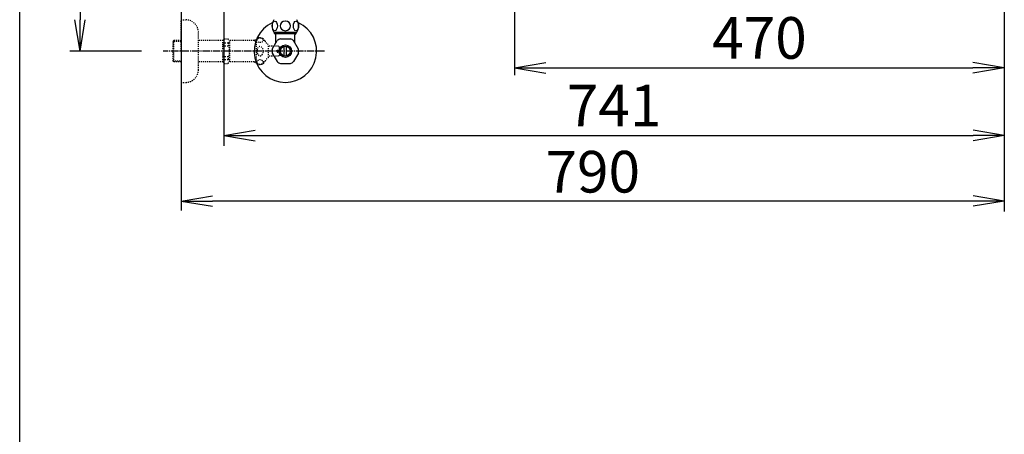
# Model space of a CAD drawing. Extents: x 0 to 2000, y 115 to 2915.
# Drawn here: x 180 to 1125, y 1771 to 2169 of the extents above; entities that cross this region are included whole.
import ezdxf

# ---------------------------------------------------------------- set-up
doc = ezdxf.new("R2010")
doc.units = 0
doc.linetypes.add('EXLTYPE2', pattern=[2, 1, -1])
doc.linetypes.add('EXLTYPE3', pattern=[10, 7, -1, 1, -1])
doc.layers.get('0').update_dxf_attribs({"linetype": 'CONTINUOUS'})
doc.layers.get('DEFPOINTS').update_dxf_attribs({"linetype": 'CONTINUOUS'})
for name, color, linetype in [('便器', 7, 'CONTINUOUS'), ('寸法', 7, 'CONTINUOUS'), ('枠_表', 7, 'CONTINUOUS'), ('止水栓', 7, 'CONTINUOUS')]:
    doc.layers.add(name, color=color, linetype=linetype)
doc.styles.add('EXCADDIM1', font='monotxt', dxfattribs={"width": 0.84, "bigfont": 'extfont'})
doc.styles.get("Standard").update_dxf_attribs({"font": 'monotxt', "bigfont": 'extfont'})
doc.dimstyles.new('ISO-25', dxfattribs={"dimtxt": 2.5, "dimasz": 2.5, "dimexe": 1.25, "dimexo": 0.625, "dimtad": 1, "dimtxsty": 'STANDARD', "dimcen": 2.5, "dimazin": 3, "dimtfac": 1, "dimtmove": 0, "dimatfit": 3})

# ---------------------------------------------------------------- blocks, each defined once
blk = doc.blocks.new('EX_NORM')
at = {"color": 0, "linetype": 'CONTINUOUS'}
for q in [(-1, 0.167), (-1, 0), (-1, -0.167)]:
    blk.add_line((0, 0), q, dxfattribs=at)
blk = doc.blocks.new('*D29')
at = {"layer": 'DEFPOINTS', "color": 0}
for p in [(366.25, 2439), (237.98, 2139), (335, 2139)]:
    blk.add_point(p, dxfattribs=at)
at = {"layer": '寸法', "color": 3, "linetype": 'CONTINUOUS'}
for p, q in [((328.14, 2439), (227.98, 2439)), ((237.98, 2409), (237.98, 2169)), ((296.89, 2139), (227.98, 2139))]:
    blk.add_line(p, q, dxfattribs=at)
at = {"layer": '寸法', "color": 3, "xscale": 30, "yscale": 30, "zscale": 30}
for p, rotation in [((237.98, 2439), 90), ((237.98, 2139), 270)]:
    blk.add_blockref('EX_NORM', p, dxfattribs=dict(at, rotation=rotation))
at = {"layer": '寸法', "color": 2, "insert": (214.48, 2289), "char_height": 40, "attachment_point": 5, "rotation": 90, "style": 'EXCADDIM1'}
blk.add_mtext('300', dxfattribs=at)
blk = doc.blocks.new('*D30')
at = {"layer": 'DEFPOINTS', "color": 0}
for p in [(1125.06, 2439), (335, 1995), (335, 1995)]:
    blk.add_point(p, dxfattribs=at)
at = {"layer": '寸法', "color": 3, "linetype": 'CONTINUOUS'}
for p, q in [((1125.06, 2432), (1125.06, 1985)), ((1095.06, 1995), (365, 1995))]:
    blk.add_line(p, q, dxfattribs=at)
at = {"layer": '寸法', "color": 3, "xscale": 30, "yscale": 30, "zscale": 30, "rotation": 180}
blk.add_blockref('EX_NORM', (335, 1995), dxfattribs=at)
at = {"layer": '寸法', "color": 3, "xscale": 30, "yscale": 30, "zscale": 30}
blk.add_blockref('EX_NORM', (1125.06, 1995), dxfattribs=at)
at = {"layer": '寸法', "color": 2, "insert": (730.03, 2018), "char_height": 40, "attachment_point": 5, "style": 'EXCADDIM1'}
blk.add_mtext('790', dxfattribs=at)
blk = doc.blocks.new('*D31')
at = {"layer": 'DEFPOINTS', "color": 0}
for p in [(376, 2439), (1125.06, 2439), (1125.06, 2058)]:
    blk.add_point(p, dxfattribs=at)
at = {"layer": '寸法', "color": 3, "linetype": 'CONTINUOUS'}
for p, q in [((376, 2432), (376, 2048)), ((406, 2058), (1095.06, 2058))]:
    blk.add_line(p, q, dxfattribs=at)
at = {"layer": '寸法', "color": 3, "xscale": 30, "yscale": 30, "zscale": 30, "rotation": 180}
blk.add_blockref('EX_NORM', (376, 2058), dxfattribs=at)
at = {"layer": '寸法', "color": 3, "xscale": 30, "yscale": 30, "zscale": 30}
blk.add_blockref('EX_NORM', (1125.06, 2058), dxfattribs=at)
at = {"layer": '寸法', "color": 2, "insert": (750.53, 2081.5), "char_height": 40, "attachment_point": 5, "style": 'EXCADDIM1'}
blk.add_mtext('741', dxfattribs=at)
blk = doc.blocks.new('*D32')
at = {"layer": 'DEFPOINTS', "color": 0}
for p in [(1124.99, 2439), (655.06, 2348.8), (1124.99, 2123)]:
    blk.add_point(p, dxfattribs=at)
at = {"layer": '寸法', "color": 3, "linetype": 'CONTINUOUS'}
for p, q in [((655.06, 2344.1), (655.06, 2116)), ((685.06, 2123), (1094.99, 2123))]:
    blk.add_line(p, q, dxfattribs=at)
at = {"layer": '寸法', "color": 3, "xscale": 30, "yscale": 30, "zscale": 30, "rotation": 180}
blk.add_blockref('EX_NORM', (655.06, 2123), dxfattribs=at)
at = {"layer": '寸法', "color": 3, "xscale": 30, "yscale": 30, "zscale": 30}
blk.add_blockref('EX_NORM', (1124.99, 2123), dxfattribs=at)
at = {"layer": '寸法', "color": 2, "insert": (890.03, 2146.5), "char_height": 40, "attachment_point": 5, "style": 'EXCADDIM1'}
blk.add_mtext('470', dxfattribs=at)

msp = doc.modelspace()

# ---------------------------------------------------------------- linework, layer by layer
at = {"layer": '便器', "color": 7, "linetype": 'CONTINUOUS'}
msp.add_line((335, 2839), (335, 1986.1), dxfattribs=at)
at = {"layer": '便器', "color": 6, "linetype": 'CONTINUOUS'}
msp.add_line((424, 2157.2), (446, 2157.2), dxfattribs=at)
for centre, start, end in [((433.411, 2163.2), 147.479591, 212.520409), ((436.589, 2163.2), 327.479591, 32.520409)]:
    msp.add_arc(centre, 11.161, start, end, dxfattribs=at)
for centre in [(424.824, 2163.2), (445.176, 2163.2)]:
    msp.add_ellipse(centre, major_axis=(0, 4.618), ratio=0.5359754, dxfattribs=at)
for start_param, end_param in [(1.6011055, 4.6820798), (4.7426982, 7.8236724)]:
    msp.add_ellipse((435, 2163.2), major_axis=(4.95, 0), ratio=0.9328786, start_param=start_param, end_param=end_param, dxfattribs=at)
at = {"layer": '枠_表', "color": 7, "linetype": 'CONTINUOUS'}
msp.add_line((180, 115), (180, 2915), dxfattribs=at)
at = {"layer": '止水栓', "color": 3, "linetype": 'EXLTYPE2'}
for p, q in [((335, 2139), (335, 2169)), ((335, 2169), (339.5, 2169)), ((351.5, 2121), (351.5, 2157)), ((328, 2149.25), (327, 2148.25)), ((327, 2148.25), (327, 2129.75)), ((335, 2148.316), (327.065, 2148.316)), ((328, 2128.75), (328, 2149.25)), ((335, 2149.25), (328, 2149.25)), ((375, 2149.25), (351.5, 2149.25)), ((375, 2149.25), (376.5, 2150.75)), ((375, 2128.75), (375, 2149.25)), ((375, 2146.892), (380.5, 2146.892)), ((376.5, 2150.75), (379.95, 2150.75)), ((379.95, 2150.75), (381.5, 2149.2)), ((380.5, 2146.892), (380.5, 2144)), ((405, 2149.2), (381.5, 2149.2)), ((381.5, 2149.2), (381.5, 2128.8)), ((405, 2149.2), (405.8, 2150)), ((405, 2149.2), (407.444, 2149.2)), ((407.444, 2150), (405.8, 2150)), ((407.444, 2127), (407.444, 2151)), ((335, 2139), (335, 2109)), ((375, 2144), (380.495, 2144)), ((418.944, 2133), (418.944, 2145)), ((428.5, 2143.75), (418.944, 2143.75)), ((427, 2140), (429.5, 2140)), ((427, 2139), (427, 2140)), ((427, 2139), (427, 2138)), ((427, 2138), (429.5, 2138)), ((429.5, 2142.75), (428.5, 2143.75)), ((429.5, 2140), (429.5, 2142.75)), ((429.5, 2138), (429.5, 2135.25)), ((327, 2129.75), (328, 2128.75)), ((327.065, 2129.685), (335, 2129.685)), ((335, 2128.75), (328, 2128.75)), ((375, 2128.75), (351.5, 2128.75)), ((375, 2134), (380.5, 2134)), ((375, 2131.108), (380.5, 2131.108)), ((375, 2128.75), (376.5, 2127.25)), ((376.5, 2127.25), (379.95, 2127.25)), ((379.95, 2127.25), (381.5, 2128.8)), ((380.5, 2131.108), (380.5, 2134)), ((405, 2128.8), (381.479, 2128.8)), ((405, 2128.8), (405.8, 2128)), ((405, 2128.8), (407.444, 2128.8)), ((407.444, 2128), (405.8, 2128)), ((428.5, 2134.25), (418.944, 2134.25)), ((429.5, 2135.25), (428.5, 2134.25)), ((335, 2109), (339.5, 2109))]:
    msp.add_line(p, q, dxfattribs=at)
at = {"layer": '止水栓', "color": 6, "linetype": 'CONTINUOUS'}
for p, q in [((424.522, 2155.978), (424.522, 2157.2)), ((426, 2154.5), (424.522, 2155.978)), ((424.522, 2155.978), (445.477, 2155.978)), ((425.684, 2154.816), (425.684, 2157.2)), ((444, 2154.5), (445.477, 2155.978)), ((444.315, 2154.816), (444.315, 2157.2)), ((445.477, 2155.978), (445.477, 2157.2)), ((422.331, 2140.806), (427.101, 2149.069)), ((426, 2147.162), (426, 2154.5)), ((430.23, 2150.875), (439.77, 2150.875)), ((447.669, 2140.806), (442.899, 2149.069)), ((444, 2147.162), (444, 2154.5)), ((422.331, 2137.194), (427.101, 2128.931)), ((434, 2134.356), (434, 2143.644)), ((436, 2134.356), (436, 2143.644)), ((447.669, 2137.194), (442.899, 2128.931)), ((430.23, 2127.125), (439.77, 2127.125))]:
    msp.add_line(p, q, dxfattribs=at)
at = {"layer": '止水栓', "color": 6, "linetype": 'EXLTYPE3'}
msp.add_line((472.5, 2139), (317.583, 2139), dxfattribs=at)
at = {"layer": '止水栓', "color": 6, "linetype": 'CONTINUOUS'}
for radius in [6, 4.75]:
    msp.add_circle((435, 2139), radius, dxfattribs=at)
at = {"layer": '止水栓', "color": 3, "linetype": 'EXLTYPE2'}
for centre, radius, start, end in [((339.5, 2157), 12, 0, 90), ((410.444, 2145.775), 6.025, 54.268102, 119.862834), ((411.626, 2147.419), 4, 22.802196, 54.268102), ((422.688, 2152.069), 8, 202.802196, 242.089243), ((410.444, 2132.225), 6.025, 240.137166, 305.731898), ((411.626, 2130.581), 4, 305.731898, 337.197804), ((422.688, 2125.931), 8, 117.910757, 157.197804), ((339.5, 2121), 12, 270, 0)]:
    msp.add_arc(centre, radius, start, end, dxfattribs=at)
at = {"layer": '止水栓', "color": 6, "linetype": 'CONTINUOUS'}
for radius, start, end in [(30, 114.794828, 65.205184), (12.797, 111.88515, 128.11485), (12.797, 51.88515, 68.11485), (12.797, 171.88515, 188.11485), (12.797, 351.88515, 8.11485), (12.797, 231.88515, 248.11485), (12.797, 291.88515, 308.11485)]:
    msp.add_arc((435, 2139), radius, start, end, dxfattribs=at)
at = {"layer": '止水栓', "color": 3, "linetype": 'EXLTYPE2'}
for centre, major_axis, ratio, start_param, end_param in [((380.5, 2151.892), (0, 5), 0.2, 3.1415927, 4.1398515), ((380.5, 2139), (0, 5), 0.2, 3.1415927, 6.2831853), ((410.744, 2139), (0, 4.454), 0.6735199, 4.712389, 7.8539816), ((410.744, 2139), (0, -4.454), 0.6735199, 4.712389, 7.8539816), ((380.5, 2126.108), (0, -5), 0.2, 2.1064965, 3.1415927)]:
    msp.add_ellipse(centre, major_axis=major_axis, ratio=ratio, start_param=start_param, end_param=end_param, dxfattribs=at)
for centre, major_axis in [((410.744, 2149.479), (-3, 0)), ((410.744, 2128.521), (3, 0))]:
    msp.add_ellipse(centre, major_axis=major_axis, ratio=0.7712212, dxfattribs=at)

# ---------------------------------------------------------------- dimensions: what is measured, and where the dimension line sits
at = {"layer": '寸法', "color": 3, "linetype": 'CONTINUOUS'}
dim = msp.add_linear_dim(base=(237.98, 2139), p1=(366.25, 2439), p2=(335, 2139), angle=90, dimstyle='ISO-25', override={"dimtxt": 40, "dimasz": 30, "dimexe": 10, "dimexo": 38.113699, "dimgap": 0, "dimtad": 1, "dimjust": 0, "dimtih": 0, "dimtoh": 0, "dimdec": 1, "dimzin": 8, "dimlunit": 2, "dimtxsty": 'EXCADDIM1', "dimblk1": 'EX_NORM', "dimblk2": 'EX_NORM', "dimsah": 1, "dimse1": 0, "dimse2": 0, "dimclrd": 3, "dimclre": 3, "dimclrt": 2, "dimtmove": 2}, dxfattribs=at)
dim.commit()
dim.dimension.update_dxf_attribs({"geometry": '*D29', "text_midpoint": (214.48, 2289), "dimtype": 160})
for base, p1, p2, text, override, picture, middle in [((335, 1995), (1125.062, 2439), (335, 1995), '790', {"dimtxt": 40, "dimasz": 30, "dimexe": 10, "dimexo": 7, "dimgap": 0, "dimtad": 1, "dimjust": 0, "dimtih": 0, "dimtoh": 0, "dimdec": 1, "dimzin": 8, "dimlunit": 2, "dimtxsty": 'EXCADDIM1', "dimblk1": 'EX_NORM', "dimblk2": 'EX_NORM', "dimsah": 1, "dimse1": 0, "dimse2": 1, "dimclrd": 3, "dimclre": 3, "dimclrt": 2, "dimtmove": 2}, '*D30', (730.031, 2018)), ((1125.062, 2058), (376, 2439), (1125.062, 2439), '741', {"dimtxt": 40, "dimasz": 30, "dimexe": 10, "dimexo": 7, "dimgap": 0, "dimtad": 1, "dimjust": 0, "dimtih": 0, "dimtoh": 0, "dimdec": 0, "dimzin": 0, "dimlunit": 2, "dimtxsty": 'EXCADDIM1', "dimblk1": 'EX_NORM', "dimblk2": 'EX_NORM', "dimsah": 1, "dimse1": 0, "dimse2": 1, "dimclrd": 3, "dimclre": 3, "dimclrt": 2, "dimtmove": 2}, '*D31', (750.531, 2081.5)), ((1124.99, 2123), (655.062, 2348.8), (1124.99, 2439), '470', {"dimtxt": 40, "dimasz": 30, "dimexe": 7, "dimexo": 4.7, "dimgap": 0, "dimtad": 1, "dimjust": 0, "dimtih": 0, "dimtoh": 0, "dimdec": 2, "dimzin": 8, "dimlunit": 2, "dimtxsty": 'EXCADDIM1', "dimblk1": 'EX_NORM', "dimblk2": 'EX_NORM', "dimsah": 1, "dimse1": 0, "dimse2": 1, "dimclrd": 3, "dimclre": 3, "dimclrt": 2, "dimtmove": 2}, '*D32', (890.026, 2146.5))]:
    dim = msp.add_linear_dim(base=base, p1=p1, p2=p2, text=text, dimstyle='ISO-25', override=override, dxfattribs=at)
    dim.commit()
    dim.dimension.update_dxf_attribs({"geometry": picture, "text_midpoint": middle, "dimtype": 160})

doc.saveas('drawing.dxf')
